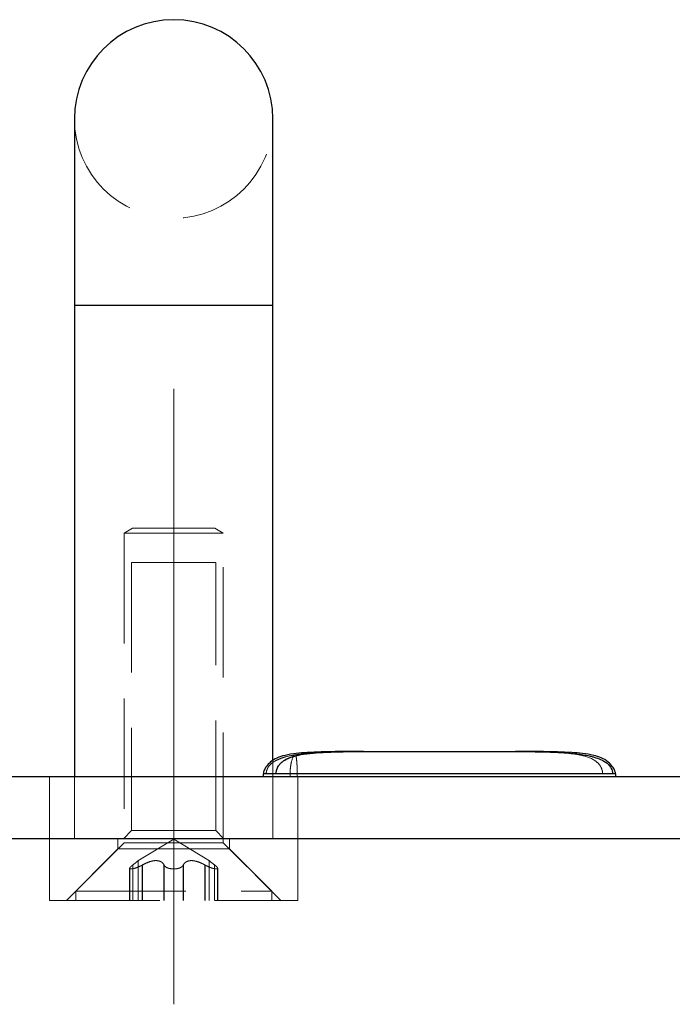
# Model space of a CAD drawing. Units: millimetres. Extents: x 0 to 420, y 0 to 297.
# Drawn here: x 83 to 91, y 233 to 245 of the extents above; entities that cross this region are included whole.
import ezdxf

# ---------------------------------------------------------------- set-up
doc = ezdxf.new("R2010")
doc.units = ezdxf.units.MM
doc.linetypes.add('CENTERX2', pattern=[20.32, 12.7, -2.54, 2.54, -2.54])
doc.linetypes.add('HIDDEN', pattern=[1.905, 1.27, -0.635])

msp = doc.modelspace()

# ---------------------------------------------------------------- linework, layer by layer
at = {"color": 7, "linetype": 'Continuous', "lineweight": 25}
for p, q in [((83.92, 243.509), (83.92, 241.366)), ((86.206, 241.366), (86.206, 243.509)), ((83.92, 241.366), (83.92, 235.938)), ((83.92, 241.366), (85.063, 241.366)), ((85.063, 241.366), (86.206, 241.366)), ((86.206, 236.12), (86.206, 241.366)), ((89.036, 236.222), (89, 236.223)), ((89.036, 236.223), (89.034, 236.223)), ((63.634, 235.938), (220.777, 235.938)), ((86.094, 235.966), (86.094, 235.938)), ((90.155, 235.938), (90.155, 235.966)), ((63.634, 235.223), (220.777, 235.223))]:
    msp.add_line(p, q, dxfattribs=at)
at = {"color": 7, "linetype": 'HIDDEN', "lineweight": 18}
for p, q in [((86.206, 241.366), (83.92, 241.366)), ((83.922, 241.366), (86.204, 241.366)), ((84.59, 238.795), (84.492, 238.738)), ((84.492, 238.738), (85.063, 238.738)), ((84.492, 238.738), (84.492, 235.173)), ((84.59, 238.795), (85.063, 238.795)), ((85.063, 238.795), (85.536, 238.795)), ((85.063, 238.738), (85.634, 238.738)), ((85.634, 238.738), (85.536, 238.795)), ((85.634, 235.173), (85.634, 238.738)), ((85.549, 238.402), (84.577, 238.402)), ((84.577, 238.402), (84.577, 235.313)), ((85.549, 235.313), (85.549, 238.402)), ((86.206, 235.223), (86.206, 236.12)), ((83.634, 235.938), (83.634, 235.223)), ((83.92, 235.938), (83.92, 235.223)), ((86.404, 235.966), (86.404, 235.938)), ((86.486, 235.938), (86.486, 235.966)), ((86.492, 235.223), (86.492, 235.938)), ((84.577, 235.313), (84.488, 235.223)), ((85.549, 235.313), (84.577, 235.313)), ((85.638, 235.223), (85.549, 235.313)), ((83.634, 235.223), (83.634, 234.509)), ((84.42, 235.223), (84.42, 235.102)), ((85.063, 235.213), (84.652, 234.966)), ((85.474, 234.966), (85.063, 235.213)), ((85.706, 235.102), (85.706, 235.223)), ((86.492, 235.223), (86.492, 234.509)), ((84.42, 235.102), (83.827, 234.509)), ((84.492, 235.173), (83.934, 234.616)), ((85.706, 235.102), (84.42, 235.102)), ((84.492, 235.173), (85.634, 235.173)), ((86.192, 234.616), (85.634, 235.173)), ((86.299, 234.509), (85.706, 235.102)), ((84.652, 234.966), (84.652, 234.966)), ((84.654, 234.509), (84.654, 234.967)), ((85.472, 234.967), (85.472, 234.509)), ((85.474, 234.966), (85.474, 234.966)), ((84.555, 234.88), (84.555, 234.509)), ((84.556, 234.88), (84.556, 234.509)), ((84.556, 234.88), (84.556, 234.88)), ((84.557, 234.88), (84.557, 234.509)), ((84.591, 234.917), (84.591, 234.509)), ((84.592, 234.917), (84.592, 234.509)), ((84.592, 234.917), (84.592, 234.509)), ((84.592, 234.917), (84.592, 234.509)), ((84.701, 234.917), (84.701, 234.509)), ((84.702, 234.917), (84.702, 234.509)), ((84.702, 234.917), (84.702, 234.509)), ((84.703, 234.917), (84.703, 234.509)), ((84.951, 234.917), (84.951, 234.509)), ((84.952, 234.917), (84.952, 234.509)), ((84.952, 234.917), (84.952, 234.509)), ((84.954, 234.917), (84.954, 234.509)), ((85.172, 234.917), (85.172, 234.509)), ((85.173, 234.917), (85.173, 234.509)), ((85.173, 234.917), (85.173, 234.509)), ((85.175, 234.917), (85.175, 234.509)), ((85.423, 234.917), (85.423, 234.509)), ((85.424, 234.917), (85.424, 234.509)), ((85.424, 234.917), (85.424, 234.509)), ((85.425, 234.917), (85.425, 234.509)), ((85.534, 234.917), (85.534, 234.509)), ((85.534, 234.917), (85.534, 234.509)), ((85.534, 234.917), (85.534, 234.509)), ((85.535, 234.917), (85.535, 234.509)), ((85.569, 234.509), (85.569, 234.88)), ((85.57, 234.509), (85.57, 234.88)), ((85.571, 234.509), (85.571, 234.88)), ((83.934, 234.616), (86.192, 234.616)), ((83.934, 234.616), (83.934, 234.509)), ((86.192, 234.509), (86.192, 234.616)), ((83.634, 234.509), (86.492, 234.509))]:
    msp.add_line(p, q, dxfattribs=at)
at = {"color": 7, "linetype": 'CENTERX2', "lineweight": 18}
msp.add_line((85.063, 233.313), (85.063, 240.402), dxfattribs=at)
at = {"color": 7, "linetype": 'Continuous', "lineweight": 25}
for start, end in [(90, 180), (0, 90)]:
    msp.add_arc((85.063, 243.509), 1.143, start, end, dxfattribs=at)
at = {"color": 7, "linetype": 'HIDDEN', "lineweight": 18}
msp.add_arc((85.063, 243.509), 1.143, 180, 0, dxfattribs=at)
at = {"color": 7, "linetype": 'Continuous', "lineweight": 25}
for points, knots in [([(87.248, 236.223), (87.033, 236.224), (86.735, 236.224), (86.402, 236.197), (86.255, 236.154), (86.182, 236.11), (86.134, 236.06), (86.109, 236.018), (86.098, 235.989), (86.096, 235.974), (86.096, 235.966)], [0, 0, 0, 0, 0.544641, 0.753351, 0.830779, 0.893073, 0.943874, 0.972698, 0.986716, 1, 1, 1, 1]), ([(86.243, 235.966), (86.243, 235.97), (86.243, 235.979), (86.245, 235.991), (86.247, 236.003), (86.25, 236.014), (86.255, 236.03), (86.264, 236.048), (86.279, 236.072), (86.301, 236.096), (86.336, 236.123), (86.384, 236.148), (86.46, 236.175), (86.568, 236.196), (86.692, 236.209), (86.818, 236.216), (86.947, 236.221), (87.066, 236.223), (87.17, 236.223), (87.222, 236.223), (87.248, 236.223)], [0, 0, 0, 0, 0.007813, 0.015548, 0.023284, 0.031089, 0.039014, 0.056008, 0.073819, 0.102951, 0.135681, 0.188543, 0.251512, 0.363026, 0.500039, 0.602206, 0.714312, 0.857145, 0.929398, 1, 1, 1, 1]), ([(87.248, 236.223), (87.554, 236.223), (87.852, 236.223), (88.437, 236.223), (88.723, 236.223), (89, 236.223)], [0, 0, 0, 0, 0.5, 0.5, 1, 1, 1, 1]), ([(90.153, 235.966), (90.152, 235.974), (90.151, 235.989), (90.14, 236.017), (90.114, 236.059), (90.041, 236.137), (89.871, 236.196), (89.514, 236.224), (89.216, 236.224), (89, 236.223)], [0, 0, 0, 0, 0.013162, 0.027091, 0.055826, 0.106658, 0.246154, 0.455052, 1, 1, 1, 1]), ([(89, 236.223), (89.012, 236.223), (89.023, 236.223), (89.047, 236.223), (89.058, 236.223), (89.093, 236.223), (89.116, 236.223), (89.162, 236.223), (89.186, 236.223), (89.22, 236.222), (89.232, 236.222), (89.255, 236.222), (89.267, 236.221), (89.302, 236.221), (89.326, 236.22), (89.373, 236.219), (89.396, 236.218), (89.443, 236.216), (89.467, 236.215), (89.514, 236.213), (89.537, 236.211), (89.573, 236.209), (89.585, 236.208), (89.609, 236.206), (89.621, 236.205), (89.658, 236.202), (89.682, 236.2), (89.731, 236.194), (89.755, 236.19), (89.803, 236.183), (89.827, 236.178), (89.863, 236.171), (89.875, 236.168), (89.901, 236.161), (89.913, 236.157), (89.951, 236.145), (89.975, 236.136), (90.012, 236.118), (90.024, 236.111), (90.043, 236.098), (90.049, 236.094), (90.061, 236.084), (90.066, 236.079), (90.078, 236.067), (90.083, 236.061), (90.094, 236.046), (90.099, 236.038), (90.108, 236.021), (90.112, 236.011), (90.117, 235.989), (90.119, 235.978), (90.119, 235.966)], [0, 0, 0, 0, 0.029999, 0.029999, 0.059997, 0.059997, 0.119995, 0.119995, 0.179992, 0.179992, 0.209991, 0.209991, 0.239989, 0.239989, 0.300185, 0.300185, 0.36038, 0.36038, 0.420575, 0.420575, 0.48077, 0.48077, 0.511237, 0.511237, 0.541704, 0.541704, 0.602638, 0.602638, 0.663572, 0.663572, 0.724506, 0.724506, 0.758943, 0.758943, 0.79338, 0.79338, 0.862253, 0.862253, 0.89669, 0.89669, 0.913908, 0.913908, 0.931127, 0.931127, 0.948345, 0.948345, 0.965563, 0.965563, 0.982782, 0.982782, 1, 1, 1, 1]), ([(86.243, 235.966), (86.214, 235.966), (86.176, 235.966), (86.129, 235.966), (86.113, 235.966), (86.103, 235.966), (86.097, 235.966), (86.094, 235.966), (86.095, 235.966), (86.095, 235.966)], [0, 0, 0, 0, 0.532099, 0.698051, 0.76241, 0.820098, 0.877825, 0.942286, 1, 1, 1, 1]), ([(90.119, 235.966), (90.093, 235.966), (90.063, 235.966), (90, 235.966), (89.967, 235.966), (89.865, 235.966), (89.794, 235.966), (89.577, 235.966), (89.426, 235.966), (89.12, 235.966), (88.964, 235.966), (88.648, 235.966), (88.488, 235.966), (88.164, 235.966), (88, 235.966), (87.667, 235.966), (87.499, 235.966), (87.157, 235.966), (86.984, 235.966), (86.717, 235.966), (86.627, 235.966), (86.488, 235.966), (86.441, 235.966), (86.369, 235.966), (86.344, 235.966), (86.295, 235.966), (86.269, 235.966), (86.243, 235.966)], [0, 0, 0, 0, 0.03125, 0.03125, 0.0625, 0.0625, 0.125, 0.125, 0.25, 0.25, 0.375, 0.375, 0.5, 0.5, 0.625, 0.625, 0.75, 0.75, 0.875, 0.875, 0.9375, 0.9375, 0.96875, 0.96875, 0.984375, 0.984375, 1, 1, 1, 1]), ([(90.153, 235.966), (90.153, 235.966), (90.153, 235.966), (90.134, 235.966), (90.119, 235.966)], [0, 0, 0, 0, 0.17031, 1, 1, 1, 1])]:
    msp.add_open_spline(points, degree=3, knots=knots, dxfattribs=at)
at = {"color": 7, "linetype": 'HIDDEN', "lineweight": 18}
for points, knots in [([(87.248, 236.223), (87.2, 236.223), (87.104, 236.223), (86.956, 236.221), (86.809, 236.217), (86.657, 236.209), (86.513, 236.195), (86.389, 236.174), (86.3, 236.147), (86.242, 236.122), (86.2, 236.096), (86.173, 236.071), (86.154, 236.048), (86.143, 236.027), (86.135, 236.007), (86.13, 235.987), (86.13, 235.973), (86.129, 235.966)], [0, 0, 0, 0, 0.125068, 0.250139, 0.382069, 0.50031, 0.63763, 0.748939, 0.811904, 0.864726, 0.897407, 0.926483, 0.944244, 0.96118, 0.974289, 0.987125, 1, 1, 1, 1]), ([(86.243, 235.966), (86.243, 235.97), (86.243, 235.979), (86.245, 235.991), (86.247, 236.003), (86.25, 236.014), (86.255, 236.03), (86.264, 236.048), (86.279, 236.072), (86.301, 236.096), (86.336, 236.123), (86.384, 236.148), (86.46, 236.175), (86.568, 236.196), (86.692, 236.209), (86.818, 236.216), (86.947, 236.221), (87.066, 236.223), (87.17, 236.223), (87.222, 236.223), (87.248, 236.223)], [0, 0, 0, 0, 0.007813, 0.015548, 0.023284, 0.031089, 0.039014, 0.056008, 0.073819, 0.102951, 0.135681, 0.188543, 0.251512, 0.363026, 0.500039, 0.602206, 0.714312, 0.857145, 0.929398, 1, 1, 1, 1]), ([(86.243, 235.966), (86.243, 235.97), (86.243, 235.979), (86.245, 235.991), (86.247, 236.003), (86.25, 236.014), (86.255, 236.03), (86.264, 236.048), (86.279, 236.072), (86.301, 236.096), (86.336, 236.123), (86.384, 236.148), (86.46, 236.175), (86.568, 236.196), (86.692, 236.209), (86.818, 236.216), (86.947, 236.221), (87.066, 236.223), (87.17, 236.223), (87.222, 236.223), (87.248, 236.223)], [0, 0, 0, 0, 0.007813, 0.015548, 0.023284, 0.031089, 0.039014, 0.056008, 0.073819, 0.102951, 0.135681, 0.188543, 0.251512, 0.363026, 0.500039, 0.602206, 0.714312, 0.857145, 0.929398, 1, 1, 1, 1]), ([(86.243, 235.966), (86.243, 235.97), (86.243, 235.979), (86.245, 235.991), (86.247, 236.003), (86.25, 236.014), (86.255, 236.03), (86.264, 236.048), (86.279, 236.072), (86.301, 236.096), (86.336, 236.123), (86.384, 236.148), (86.46, 236.175), (86.568, 236.196), (86.692, 236.209), (86.818, 236.216), (86.947, 236.221), (87.066, 236.223), (87.17, 236.223), (87.222, 236.223), (87.248, 236.223)], [0, 0, 0, 0, 0.007813, 0.015548, 0.023284, 0.031089, 0.039014, 0.056008, 0.073819, 0.102951, 0.135681, 0.188543, 0.251512, 0.363026, 0.500039, 0.602206, 0.714312, 0.857145, 0.929398, 1, 1, 1, 1]), ([(86.243, 235.966), (86.243, 235.97), (86.243, 235.979), (86.245, 235.991), (86.247, 236.003), (86.25, 236.014), (86.255, 236.03), (86.264, 236.048), (86.279, 236.072), (86.301, 236.096), (86.336, 236.123), (86.384, 236.148), (86.46, 236.175), (86.568, 236.196), (86.692, 236.209), (86.818, 236.216), (86.947, 236.221), (87.066, 236.223), (87.17, 236.223), (87.222, 236.223), (87.248, 236.223)], [0, 0, 0, 0, 0.007813, 0.015548, 0.023284, 0.031089, 0.039014, 0.056008, 0.073819, 0.102951, 0.135681, 0.188543, 0.251512, 0.363026, 0.500039, 0.602206, 0.714312, 0.857145, 0.929398, 1, 1, 1, 1]), ([(86.243, 235.966), (86.243, 235.97), (86.243, 235.979), (86.245, 235.991), (86.247, 236.003), (86.25, 236.014), (86.255, 236.03), (86.264, 236.048), (86.279, 236.072), (86.301, 236.096), (86.336, 236.123), (86.384, 236.148), (86.46, 236.175), (86.568, 236.196), (86.692, 236.209), (86.818, 236.216), (86.947, 236.221), (87.066, 236.223), (87.17, 236.223), (87.222, 236.223), (87.248, 236.223)], [0, 0, 0, 0, 0.007813, 0.015548, 0.023284, 0.031089, 0.039014, 0.056008, 0.073819, 0.102951, 0.135681, 0.188543, 0.251512, 0.363026, 0.500039, 0.602206, 0.714312, 0.857145, 0.929398, 1, 1, 1, 1]), ([(86.243, 235.966), (86.243, 235.97), (86.243, 235.979), (86.245, 235.991), (86.247, 236.003), (86.25, 236.014), (86.255, 236.03), (86.264, 236.048), (86.279, 236.072), (86.301, 236.096), (86.336, 236.123), (86.384, 236.148), (86.46, 236.175), (86.568, 236.196), (86.692, 236.209), (86.818, 236.216), (86.947, 236.221), (87.066, 236.223), (87.17, 236.223), (87.222, 236.223), (87.248, 236.223)], [0, 0, 0, 0, 0.007813, 0.015548, 0.023284, 0.031089, 0.039014, 0.056008, 0.073819, 0.102951, 0.135681, 0.188543, 0.251512, 0.363026, 0.500039, 0.602206, 0.714312, 0.857145, 0.929398, 1, 1, 1, 1]), ([(86.243, 235.966), (86.243, 235.97), (86.243, 235.979), (86.245, 235.991), (86.247, 236.003), (86.25, 236.014), (86.255, 236.03), (86.264, 236.048), (86.279, 236.072), (86.301, 236.096), (86.336, 236.123), (86.384, 236.148), (86.46, 236.175), (86.568, 236.196), (86.692, 236.209), (86.818, 236.216), (86.947, 236.221), (87.066, 236.223), (87.17, 236.223), (87.222, 236.223), (87.248, 236.223)], [0, 0, 0, 0, 0.007813, 0.015548, 0.023284, 0.031089, 0.039014, 0.056008, 0.073819, 0.102951, 0.135681, 0.188543, 0.251512, 0.363026, 0.500039, 0.602206, 0.714312, 0.857145, 0.929398, 1, 1, 1, 1]), ([(90.005, 235.966), (90.004, 235.977), (90.003, 235.997), (89.992, 236.033), (89.966, 236.08), (89.885, 236.149), (89.739, 236.189), (89.463, 236.221), (89.24, 236.221), (89.086, 236.221)], [0, 0, 0, 0, 0.021391, 0.041973, 0.079644, 0.146778, 0.337453, 0.542304, 1, 1, 1, 1]), ([(90.005, 235.966), (90.004, 235.977), (90.003, 235.997), (89.992, 236.033), (89.966, 236.08), (89.885, 236.149), (89.739, 236.189), (89.463, 236.221), (89.24, 236.221), (89.086, 236.221)], [0, 0, 0, 0, 0.021391, 0.041973, 0.079644, 0.146778, 0.337453, 0.542304, 1, 1, 1, 1]), ([(90.005, 235.966), (90.004, 235.977), (90.003, 235.997), (89.992, 236.033), (89.966, 236.08), (89.885, 236.149), (89.739, 236.189), (89.463, 236.221), (89.24, 236.221), (89.086, 236.221)], [0, 0, 0, 0, 0.021391, 0.041973, 0.079644, 0.146778, 0.337453, 0.542304, 1, 1, 1, 1]), ([(90.005, 235.966), (90.004, 235.977), (90.003, 235.997), (89.992, 236.033), (89.966, 236.08), (89.885, 236.149), (89.739, 236.189), (89.463, 236.221), (89.24, 236.221), (89.086, 236.221)], [0, 0, 0, 0, 0.021391, 0.041973, 0.079644, 0.146778, 0.337453, 0.542304, 1, 1, 1, 1]), ([(90.005, 235.966), (90.004, 235.977), (90.003, 235.997), (89.992, 236.033), (89.966, 236.08), (89.885, 236.149), (89.739, 236.189), (89.463, 236.221), (89.24, 236.221), (89.086, 236.221)], [0, 0, 0, 0, 0.021403, 0.041998, 0.07969, 0.146863, 0.337649, 0.542619, 1, 1, 1, 1]), ([(90.005, 235.966), (90.004, 235.977), (90.003, 235.997), (89.992, 236.033), (89.966, 236.08), (89.885, 236.149), (89.739, 236.189), (89.463, 236.221), (89.24, 236.221), (89.086, 236.221)], [0, 0, 0, 0, 0.021391, 0.041973, 0.079644, 0.146778, 0.337453, 0.542304, 1, 1, 1, 1]), ([(90.005, 235.966), (90.004, 235.977), (90.003, 235.997), (89.992, 236.033), (89.966, 236.08), (89.885, 236.149), (89.739, 236.189), (89.463, 236.221), (89.24, 236.221), (89.086, 236.221)], [0, 0, 0, 0, 0.021391, 0.041973, 0.079644, 0.146778, 0.337453, 0.542304, 1, 1, 1, 1]), ([(90.005, 235.966), (90.004, 235.977), (90.003, 235.997), (89.992, 236.033), (89.966, 236.08), (89.885, 236.149), (89.739, 236.189), (89.463, 236.221), (89.24, 236.221), (89.086, 236.221)], [0, 0, 0, 0, 0.021391, 0.041973, 0.079644, 0.146778, 0.337453, 0.542304, 1, 1, 1, 1]), ([(90.005, 235.966), (90.004, 235.977), (90.003, 235.997), (89.992, 236.033), (89.966, 236.08), (89.885, 236.149), (89.739, 236.189), (89.463, 236.221), (89.24, 236.221), (89.086, 236.221)], [0, 0, 0, 0, 0.021391, 0.041973, 0.079644, 0.146778, 0.337453, 0.542304, 1, 1, 1, 1]), ([(86.404, 235.966), (86.404, 235.989), (86.405, 236.012), (86.41, 236.056), (86.414, 236.077), (86.426, 236.133), (86.437, 236.163), (86.447, 236.183)], [0, 0, 0, 0, 0.25, 0.25, 0.5, 0.5, 1, 1, 1, 1]), ([(86.471, 236.175), (86.474, 236.164), (86.476, 236.15), (86.48, 236.121), (86.482, 236.104), (86.484, 236.068), (86.485, 236.049), (86.486, 236.009), (86.486, 235.987), (86.486, 235.966)], [0, 0, 0, 0, 0.25, 0.25, 0.5, 0.5, 0.75, 0.75, 1, 1, 1, 1]), ([(86.243, 235.966), (86.214, 235.966), (86.176, 235.966), (86.129, 235.966), (86.113, 235.966), (86.103, 235.966), (86.097, 235.966), (86.094, 235.966), (86.095, 235.966), (86.095, 235.966)], [0, 0, 0, 0, 0.532099, 0.698051, 0.76241, 0.820098, 0.877825, 0.942286, 1, 1, 1, 1]), ([(86.243, 235.966), (86.214, 235.966), (86.176, 235.966), (86.129, 235.966), (86.113, 235.966), (86.103, 235.966), (86.097, 235.966), (86.094, 235.966), (86.095, 235.966), (86.095, 235.966)], [0, 0, 0, 0, 0.532099, 0.698051, 0.76241, 0.820098, 0.877825, 0.942286, 1, 1, 1, 1]), ([(86.243, 235.966), (86.214, 235.966), (86.176, 235.966), (86.129, 235.966), (86.113, 235.966), (86.103, 235.966), (86.097, 235.966), (86.094, 235.966), (86.095, 235.966), (86.095, 235.966)], [0, 0, 0, 0, 0.532099, 0.698051, 0.76241, 0.820098, 0.877825, 0.942286, 1, 1, 1, 1]), ([(86.243, 235.966), (86.214, 235.966), (86.176, 235.966), (86.129, 235.966), (86.113, 235.966), (86.103, 235.966), (86.097, 235.966), (86.094, 235.966), (86.095, 235.966), (86.095, 235.966)], [0, 0, 0, 0, 0.532099, 0.698051, 0.76241, 0.820098, 0.877825, 0.942286, 1, 1, 1, 1]), ([(86.243, 235.966), (86.214, 235.966), (86.176, 235.966), (86.129, 235.966), (86.113, 235.966), (86.103, 235.966), (86.097, 235.966), (86.094, 235.966), (86.095, 235.966), (86.095, 235.966)], [0, 0, 0, 0, 0.532099, 0.698051, 0.76241, 0.820098, 0.877825, 0.942286, 1, 1, 1, 1]), ([(86.243, 235.966), (86.214, 235.966), (86.176, 235.966), (86.129, 235.966), (86.113, 235.966), (86.103, 235.966), (86.097, 235.966), (86.094, 235.966), (86.095, 235.966), (86.095, 235.966)], [0, 0, 0, 0, 0.532099, 0.698051, 0.76241, 0.820098, 0.877825, 0.942286, 1, 1, 1, 1]), ([(86.243, 235.966), (86.214, 235.966), (86.176, 235.966), (86.129, 235.966), (86.113, 235.966), (86.103, 235.966), (86.097, 235.966), (86.094, 235.966), (86.095, 235.966), (86.095, 235.966)], [0, 0, 0, 0, 0.532099, 0.698051, 0.76241, 0.820098, 0.877825, 0.942286, 1, 1, 1, 1]), ([(86.095, 235.966), (86.095, 235.966), (86.096, 235.966), (86.114, 235.966), (86.129, 235.966)], [0, 0, 0, 0, 0.16924, 1, 1, 1, 1]), ([(86.129, 235.966), (86.155, 235.966), (86.185, 235.966), (86.248, 235.966), (86.281, 235.966), (86.383, 235.966), (86.454, 235.966), (86.671, 235.966), (86.821, 235.966), (87.128, 235.966), (87.284, 235.966), (87.6, 235.966), (87.92, 235.966), (88.248, 235.966), (88.581, 235.966), (88.749, 235.966), (89.091, 235.966), (89.264, 235.966), (89.531, 235.966), (89.621, 235.966), (89.76, 235.966), (89.807, 235.966), (89.879, 235.966), (89.904, 235.966), (89.953, 235.966), (89.978, 235.966), (90.005, 235.966)], [0, 0, 0, 0, 0.03125, 0.03125, 0.0625, 0.0625, 0.125, 0.125, 0.25, 0.25, 0.375, 0.375, 0.5, 0.625, 0.625, 0.75, 0.75, 0.875, 0.875, 0.9375, 0.9375, 0.96875, 0.96875, 0.984375, 0.984375, 1, 1, 1, 1]), ([(86.129, 235.966), (86.155, 235.966), (86.185, 235.966), (86.248, 235.966), (86.281, 235.966), (86.383, 235.966), (86.454, 235.966), (86.671, 235.966), (86.821, 235.966), (87.128, 235.966), (87.284, 235.966), (87.6, 235.966), (87.92, 235.966), (88.248, 235.966), (88.581, 235.966), (88.749, 235.966), (89.091, 235.966), (89.264, 235.966), (89.531, 235.966), (89.621, 235.966), (89.76, 235.966), (89.807, 235.966), (89.879, 235.966), (89.904, 235.966), (89.953, 235.966), (89.978, 235.966), (90.005, 235.966)], [0, 0, 0, 0, 0.03125, 0.03125, 0.0625, 0.0625, 0.125, 0.125, 0.25, 0.25, 0.375, 0.375, 0.5, 0.625, 0.625, 0.75, 0.75, 0.875, 0.875, 0.9375, 0.9375, 0.96875, 0.96875, 0.984375, 0.984375, 1, 1, 1, 1]), ([(86.129, 235.966), (86.155, 235.966), (86.185, 235.966), (86.248, 235.966), (86.281, 235.966), (86.383, 235.966), (86.454, 235.966), (86.671, 235.966), (86.821, 235.966), (87.128, 235.966), (87.284, 235.966), (87.6, 235.966), (87.92, 235.966), (88.248, 235.966), (88.581, 235.966), (88.749, 235.966), (89.091, 235.966), (89.264, 235.966), (89.531, 235.966), (89.621, 235.966), (89.76, 235.966), (89.807, 235.966), (89.879, 235.966), (89.904, 235.966), (89.953, 235.966), (89.978, 235.966), (90.005, 235.966)], [0, 0, 0, 0, 0.03125, 0.03125, 0.0625, 0.0625, 0.125, 0.125, 0.25, 0.25, 0.375, 0.375, 0.5, 0.625, 0.625, 0.75, 0.75, 0.875, 0.875, 0.9375, 0.9375, 0.96875, 0.96875, 0.984375, 0.984375, 1, 1, 1, 1]), ([(86.129, 235.966), (86.155, 235.966), (86.185, 235.966), (86.248, 235.966), (86.281, 235.966), (86.383, 235.966), (86.454, 235.966), (86.671, 235.966), (86.821, 235.966), (87.128, 235.966), (87.284, 235.966), (87.6, 235.966), (87.92, 235.966), (88.248, 235.966), (88.581, 235.966), (88.749, 235.966), (89.091, 235.966), (89.264, 235.966), (89.531, 235.966), (89.621, 235.966), (89.76, 235.966), (89.807, 235.966), (89.879, 235.966), (89.904, 235.966), (89.953, 235.966), (89.978, 235.966), (90.005, 235.966)], [0, 0, 0, 0, 0.03125, 0.03125, 0.0625, 0.0625, 0.125, 0.125, 0.25, 0.25, 0.375, 0.375, 0.5, 0.625, 0.625, 0.75, 0.75, 0.875, 0.875, 0.9375, 0.9375, 0.96875, 0.96875, 0.984375, 0.984375, 1, 1, 1, 1]), ([(86.129, 235.966), (86.155, 235.966), (86.185, 235.966), (86.248, 235.966), (86.281, 235.966), (86.383, 235.966), (86.454, 235.966), (86.671, 235.966), (86.821, 235.966), (87.128, 235.966), (87.284, 235.966), (87.6, 235.966), (87.92, 235.966), (88.248, 235.966), (88.581, 235.966), (88.749, 235.966), (89.091, 235.966), (89.264, 235.966), (89.531, 235.966), (89.621, 235.966), (89.76, 235.966), (89.807, 235.966), (89.879, 235.966), (89.904, 235.966), (89.953, 235.966), (89.978, 235.966), (90.005, 235.966)], [0, 0, 0, 0, 0.03125, 0.03125, 0.0625, 0.0625, 0.125, 0.125, 0.25, 0.25, 0.375, 0.375, 0.5, 0.625, 0.625, 0.75, 0.75, 0.875, 0.875, 0.9375, 0.9375, 0.96875, 0.96875, 0.984375, 0.984375, 1, 1, 1, 1]), ([(86.129, 235.966), (86.155, 235.966), (86.185, 235.966), (86.248, 235.966), (86.281, 235.966), (86.383, 235.966), (86.454, 235.966), (86.671, 235.966), (86.821, 235.966), (87.128, 235.966), (87.284, 235.966), (87.6, 235.966), (87.92, 235.966), (88.248, 235.966), (88.581, 235.966), (88.749, 235.966), (89.091, 235.966), (89.264, 235.966), (89.531, 235.966), (89.621, 235.966), (89.76, 235.966), (89.807, 235.966), (89.879, 235.966), (89.904, 235.966), (89.953, 235.966), (89.978, 235.966), (90.005, 235.966)], [0, 0, 0, 0, 0.03125, 0.03125, 0.0625, 0.0625, 0.125, 0.125, 0.25, 0.25, 0.375, 0.375, 0.5, 0.625, 0.625, 0.75, 0.75, 0.875, 0.875, 0.9375, 0.9375, 0.96875, 0.96875, 0.984375, 0.984375, 1, 1, 1, 1]), ([(86.129, 235.966), (86.155, 235.966), (86.185, 235.966), (86.248, 235.966), (86.281, 235.966), (86.383, 235.966), (86.454, 235.966), (86.671, 235.966), (86.821, 235.966), (87.128, 235.966), (87.284, 235.966), (87.6, 235.966), (87.92, 235.966), (88.248, 235.966), (88.581, 235.966), (88.749, 235.966), (89.091, 235.966), (89.264, 235.966), (89.531, 235.966), (89.621, 235.966), (89.76, 235.966), (89.807, 235.966), (89.879, 235.966), (89.904, 235.966), (89.953, 235.966), (89.978, 235.966), (90.005, 235.966)], [0, 0, 0, 0, 0.03125, 0.03125, 0.0625, 0.0625, 0.125, 0.125, 0.25, 0.25, 0.375, 0.375, 0.5, 0.625, 0.625, 0.75, 0.75, 0.875, 0.875, 0.9375, 0.9375, 0.96875, 0.96875, 0.984375, 0.984375, 1, 1, 1, 1]), ([(86.129, 235.966), (86.155, 235.966), (86.185, 235.966), (86.248, 235.966), (86.281, 235.966), (86.383, 235.966), (86.454, 235.966), (86.671, 235.966), (86.821, 235.966), (87.128, 235.966), (87.284, 235.966), (87.6, 235.966), (87.92, 235.966), (88.248, 235.966), (88.581, 235.966), (88.749, 235.966), (89.091, 235.966), (89.264, 235.966), (89.531, 235.966), (89.621, 235.966), (89.76, 235.966), (89.807, 235.966), (89.879, 235.966), (89.904, 235.966), (89.953, 235.966), (89.978, 235.966), (90.005, 235.966)], [0, 0, 0, 0, 0.03125, 0.03125, 0.0625, 0.0625, 0.125, 0.125, 0.25, 0.25, 0.375, 0.375, 0.5, 0.625, 0.625, 0.75, 0.75, 0.875, 0.875, 0.9375, 0.9375, 0.96875, 0.96875, 0.984375, 0.984375, 1, 1, 1, 1]), ([(90.119, 235.966), (90.093, 235.966), (90.063, 235.966), (90, 235.966), (89.967, 235.966), (89.865, 235.966), (89.794, 235.966), (89.577, 235.966), (89.426, 235.966), (89.12, 235.966), (88.964, 235.966), (88.648, 235.966), (88.488, 235.966), (88.164, 235.966), (88, 235.966), (87.667, 235.966), (87.499, 235.966), (87.157, 235.966), (86.984, 235.966), (86.717, 235.966), (86.627, 235.966), (86.488, 235.966), (86.441, 235.966), (86.369, 235.966), (86.344, 235.966), (86.295, 235.966), (86.269, 235.966), (86.243, 235.966)], [0, 0, 0, 0, 0.03125, 0.03125, 0.0625, 0.0625, 0.125, 0.125, 0.25, 0.25, 0.375, 0.375, 0.5, 0.5, 0.625, 0.625, 0.75, 0.75, 0.875, 0.875, 0.9375, 0.9375, 0.96875, 0.96875, 0.984375, 0.984375, 1, 1, 1, 1]), ([(90.119, 235.966), (90.093, 235.966), (90.063, 235.966), (90, 235.966), (89.967, 235.966), (89.865, 235.966), (89.794, 235.966), (89.577, 235.966), (89.426, 235.966), (89.12, 235.966), (88.964, 235.966), (88.648, 235.966), (88.488, 235.966), (88.164, 235.966), (88, 235.966), (87.667, 235.966), (87.499, 235.966), (87.157, 235.966), (86.984, 235.966), (86.717, 235.966), (86.627, 235.966), (86.488, 235.966), (86.441, 235.966), (86.369, 235.966), (86.344, 235.966), (86.295, 235.966), (86.269, 235.966), (86.243, 235.966)], [0, 0, 0, 0, 0.03125, 0.03125, 0.0625, 0.0625, 0.125, 0.125, 0.25, 0.25, 0.375, 0.375, 0.5, 0.5, 0.625, 0.625, 0.75, 0.75, 0.875, 0.875, 0.9375, 0.9375, 0.96875, 0.96875, 0.984375, 0.984375, 1, 1, 1, 1]), ([(90.119, 235.966), (90.093, 235.966), (90.063, 235.966), (90, 235.966), (89.967, 235.966), (89.865, 235.966), (89.794, 235.966), (89.577, 235.966), (89.426, 235.966), (89.12, 235.966), (88.964, 235.966), (88.648, 235.966), (88.488, 235.966), (88.164, 235.966), (88, 235.966), (87.667, 235.966), (87.499, 235.966), (87.157, 235.966), (86.984, 235.966), (86.717, 235.966), (86.627, 235.966), (86.488, 235.966), (86.441, 235.966), (86.369, 235.966), (86.344, 235.966), (86.295, 235.966), (86.269, 235.966), (86.243, 235.966)], [0, 0, 0, 0, 0.03125, 0.03125, 0.0625, 0.0625, 0.125, 0.125, 0.25, 0.25, 0.375, 0.375, 0.5, 0.5, 0.625, 0.625, 0.75, 0.75, 0.875, 0.875, 0.9375, 0.9375, 0.96875, 0.96875, 0.984375, 0.984375, 1, 1, 1, 1]), ([(90.119, 235.966), (90.093, 235.966), (90.063, 235.966), (90, 235.966), (89.967, 235.966), (89.865, 235.966), (89.794, 235.966), (89.577, 235.966), (89.426, 235.966), (89.12, 235.966), (88.964, 235.966), (88.648, 235.966), (88.488, 235.966), (88.164, 235.966), (88, 235.966), (87.667, 235.966), (87.499, 235.966), (87.157, 235.966), (86.984, 235.966), (86.717, 235.966), (86.627, 235.966), (86.488, 235.966), (86.441, 235.966), (86.369, 235.966), (86.344, 235.966), (86.295, 235.966), (86.269, 235.966), (86.243, 235.966)], [0, 0, 0, 0, 0.03125, 0.03125, 0.0625, 0.0625, 0.125, 0.125, 0.25, 0.25, 0.375, 0.375, 0.5, 0.5, 0.625, 0.625, 0.75, 0.75, 0.875, 0.875, 0.9375, 0.9375, 0.96875, 0.96875, 0.984375, 0.984375, 1, 1, 1, 1]), ([(90.119, 235.966), (90.093, 235.966), (90.063, 235.966), (90, 235.966), (89.967, 235.966), (89.865, 235.966), (89.794, 235.966), (89.577, 235.966), (89.426, 235.966), (89.12, 235.966), (88.964, 235.966), (88.648, 235.966), (88.488, 235.966), (88.164, 235.966), (88, 235.966), (87.667, 235.966), (87.499, 235.966), (87.157, 235.966), (86.984, 235.966), (86.717, 235.966), (86.627, 235.966), (86.488, 235.966), (86.441, 235.966), (86.369, 235.966), (86.344, 235.966), (86.295, 235.966), (86.269, 235.966), (86.243, 235.966)], [0, 0, 0, 0, 0.03125, 0.03125, 0.0625, 0.0625, 0.125, 0.125, 0.25, 0.25, 0.375, 0.375, 0.5, 0.5, 0.625, 0.625, 0.75, 0.75, 0.875, 0.875, 0.9375, 0.9375, 0.96875, 0.96875, 0.984375, 0.984375, 1, 1, 1, 1]), ([(90.119, 235.966), (90.093, 235.966), (90.063, 235.966), (90, 235.966), (89.967, 235.966), (89.865, 235.966), (89.794, 235.966), (89.577, 235.966), (89.426, 235.966), (89.12, 235.966), (88.964, 235.966), (88.648, 235.966), (88.488, 235.966), (88.164, 235.966), (88, 235.966), (87.667, 235.966), (87.499, 235.966), (87.157, 235.966), (86.984, 235.966), (86.717, 235.966), (86.627, 235.966), (86.488, 235.966), (86.441, 235.966), (86.369, 235.966), (86.344, 235.966), (86.295, 235.966), (86.269, 235.966), (86.243, 235.966)], [0, 0, 0, 0, 0.03125, 0.03125, 0.0625, 0.0625, 0.125, 0.125, 0.25, 0.25, 0.375, 0.375, 0.5, 0.5, 0.625, 0.625, 0.75, 0.75, 0.875, 0.875, 0.9375, 0.9375, 0.96875, 0.96875, 0.984375, 0.984375, 1, 1, 1, 1]), ([(90.119, 235.966), (90.093, 235.966), (90.063, 235.966), (90, 235.966), (89.967, 235.966), (89.865, 235.966), (89.794, 235.966), (89.577, 235.966), (89.426, 235.966), (89.12, 235.966), (88.964, 235.966), (88.648, 235.966), (88.488, 235.966), (88.164, 235.966), (88, 235.966), (87.667, 235.966), (87.499, 235.966), (87.157, 235.966), (86.984, 235.966), (86.717, 235.966), (86.627, 235.966), (86.488, 235.966), (86.441, 235.966), (86.369, 235.966), (86.344, 235.966), (86.295, 235.966), (86.269, 235.966), (86.243, 235.966)], [0, 0, 0, 0, 0.03125, 0.03125, 0.0625, 0.0625, 0.125, 0.125, 0.25, 0.25, 0.375, 0.375, 0.5, 0.5, 0.625, 0.625, 0.75, 0.75, 0.875, 0.875, 0.9375, 0.9375, 0.96875, 0.96875, 0.984375, 0.984375, 1, 1, 1, 1]), ([(86.404, 235.966), (86.468, 235.966), (86.534, 235.966), (86.667, 235.966), (86.735, 235.966), (86.941, 235.966), (87.081, 235.966), (87.507, 235.966), (87.799, 235.966), (88.246, 235.966), (88.396, 235.966), (88.701, 235.966), (88.856, 235.966), (89.169, 235.966), (89.327, 235.966), (89.572, 235.966), (89.654, 235.966), (89.781, 235.966), (89.824, 235.966), (89.912, 235.966), (89.957, 235.966), (90.005, 235.966)], [0, 0, 0, 0, 0.0625, 0.0625, 0.125, 0.125, 0.25, 0.25, 0.5, 0.5, 0.625, 0.625, 0.75, 0.75, 0.875, 0.875, 0.9375, 0.9375, 0.96875, 0.96875, 1, 1, 1, 1]), ([(90.119, 235.966), (90.095, 235.966), (90.066, 235.966), (90.006, 235.966), (89.975, 235.966), (89.879, 235.966), (89.812, 235.966), (89.608, 235.966), (89.465, 235.966), (89.176, 235.966), (89.029, 235.966), (88.731, 235.966), (88.579, 235.966), (88.121, 235.966), (87.808, 235.966), (87.326, 235.966), (87.163, 235.966), (86.915, 235.966), (86.831, 235.966), (86.661, 235.966), (86.575, 235.966), (86.486, 235.966)], [0, 0, 0, 0, 0.03125, 0.03125, 0.0625, 0.0625, 0.125, 0.125, 0.25, 0.25, 0.375, 0.375, 0.5, 0.5, 0.75, 0.75, 0.875, 0.875, 0.9375, 0.9375, 1, 1, 1, 1]), ([(90.005, 235.966), (90.034, 235.966), (90.072, 235.966), (90.119, 235.966), (90.136, 235.966), (90.145, 235.966), (90.151, 235.966), (90.155, 235.966), (90.154, 235.966), (90.153, 235.966)], [0, 0, 0, 0, 0.532852, 0.698887, 0.763226, 0.82088, 0.878595, 0.943095, 1, 1, 1, 1]), ([(90.005, 235.966), (90.034, 235.966), (90.072, 235.966), (90.119, 235.966), (90.136, 235.966), (90.145, 235.966), (90.151, 235.966), (90.155, 235.966), (90.154, 235.966), (90.153, 235.966)], [0, 0, 0, 0, 0.532852, 0.698887, 0.763226, 0.82088, 0.878595, 0.943095, 1, 1, 1, 1]), ([(90.005, 235.966), (90.034, 235.966), (90.072, 235.966), (90.119, 235.966), (90.136, 235.966), (90.145, 235.966), (90.151, 235.966), (90.155, 235.966), (90.154, 235.966), (90.153, 235.966)], [0, 0, 0, 0, 0.532852, 0.698887, 0.763226, 0.82088, 0.878595, 0.943095, 1, 1, 1, 1]), ([(90.005, 235.966), (90.034, 235.966), (90.072, 235.966), (90.119, 235.966), (90.136, 235.966), (90.145, 235.966), (90.151, 235.966), (90.155, 235.966), (90.154, 235.966), (90.153, 235.966)], [0, 0, 0, 0, 0.532852, 0.698887, 0.763226, 0.82088, 0.878595, 0.943095, 1, 1, 1, 1]), ([(90.005, 235.966), (90.034, 235.966), (90.072, 235.966), (90.119, 235.966), (90.136, 235.966), (90.145, 235.966), (90.151, 235.966), (90.155, 235.966), (90.154, 235.966), (90.153, 235.966)], [0, 0, 0, 0, 0.532852, 0.698887, 0.763226, 0.82088, 0.878595, 0.943095, 1, 1, 1, 1]), ([(90.005, 235.966), (90.034, 235.966), (90.072, 235.966), (90.119, 235.966), (90.136, 235.966), (90.145, 235.966), (90.151, 235.966), (90.155, 235.966), (90.154, 235.966), (90.153, 235.966)], [0, 0, 0, 0, 0.532852, 0.698887, 0.763226, 0.82088, 0.878595, 0.943095, 1, 1, 1, 1]), ([(90.005, 235.966), (90.034, 235.966), (90.072, 235.966), (90.119, 235.966), (90.136, 235.966), (90.145, 235.966), (90.151, 235.966), (90.155, 235.966), (90.154, 235.966), (90.153, 235.966)], [0, 0, 0, 0, 0.532852, 0.698887, 0.763226, 0.82088, 0.878595, 0.943095, 1, 1, 1, 1]), ([(90.005, 235.966), (90.034, 235.966), (90.072, 235.966), (90.119, 235.966), (90.136, 235.966), (90.145, 235.966), (90.151, 235.966), (90.155, 235.966), (90.154, 235.966), (90.153, 235.966)], [0, 0, 0, 0, 0.532852, 0.698887, 0.763226, 0.82088, 0.878595, 0.943095, 1, 1, 1, 1]), ([(90.005, 235.966), (90.034, 235.966), (90.072, 235.966), (90.119, 235.966), (90.136, 235.966), (90.145, 235.966), (90.151, 235.966), (90.155, 235.966), (90.154, 235.966), (90.153, 235.966)], [0, 0, 0, 0, 0.532852, 0.698887, 0.763226, 0.82088, 0.878595, 0.943095, 1, 1, 1, 1]), ([(84.652, 234.966), (84.653, 234.966), (84.655, 234.968), (84.644, 234.958), (84.623, 234.941), (84.602, 234.925), (84.592, 234.917)], [0, 0, 0, 0, 0.096207, 0.392708, 0.704842, 1, 1, 1, 1]), ([(84.702, 234.917), (84.723, 234.928), (84.761, 234.947), (84.821, 234.966), (84.872, 234.969), (84.912, 234.959), (84.939, 234.941), (84.948, 234.925), (84.952, 234.917)], [0, 0, 0, 0, 0.207389, 0.376926, 0.54748, 0.695939, 0.852229, 1, 1, 1, 1]), ([(85.173, 234.917), (85.18, 234.928), (85.192, 234.947), (85.232, 234.966), (85.279, 234.969), (85.33, 234.959), (85.379, 234.941), (85.409, 234.925), (85.424, 234.917)], [0, 0, 0, 0, 0.20739, 0.376927, 0.547481, 0.695939, 0.85223, 1, 1, 1, 1]), ([(85.534, 234.917), (85.52, 234.928), (85.495, 234.947), (85.474, 234.965), (85.474, 234.966), (85.474, 234.966)], [0, 0, 0, 0, 0.415318, 0.754881, 1, 1, 1, 1]), ([(85.535, 234.917), (85.521, 234.928), (85.495, 234.947), (85.475, 234.965), (85.474, 234.966), (85.474, 234.966)], [0, 0, 0, 0, 0.417673, 0.759162, 1, 1, 1, 1]), ([(84.702, 234.917), (84.689, 234.91), (84.663, 234.896), (84.622, 234.881), (84.59, 234.873), (84.569, 234.871), (84.557, 234.874), (84.555, 234.881), (84.564, 234.894), (84.578, 234.907), (84.589, 234.915), (84.592, 234.917)], [0, 0, 0, 0, 0.140312, 0.281262, 0.40835, 0.499615, 0.610198, 0.720633, 0.83507, 0.960117, 1, 1, 1, 1]), ([(85.173, 234.917), (85.169, 234.91), (85.16, 234.896), (85.131, 234.881), (85.096, 234.873), (85.061, 234.871), (85.028, 234.874), (84.996, 234.881), (84.97, 234.894), (84.957, 234.907), (84.953, 234.915), (84.952, 234.917)], [0, 0, 0, 0, 0.140314, 0.281263, 0.408352, 0.499629, 0.610213, 0.720648, 0.835086, 0.960135, 1, 1, 1, 1]), ([(85.534, 234.917), (85.543, 234.91), (85.561, 234.896), (85.572, 234.881), (85.569, 234.873), (85.555, 234.871), (85.534, 234.874), (85.504, 234.881), (85.47, 234.894), (85.442, 234.907), (85.427, 234.915), (85.424, 234.917)], [0, 0, 0, 0, 0.140283, 0.281236, 0.408328, 0.499615, 0.610199, 0.720633, 0.83507, 0.960117, 1, 1, 1, 1])]:
    msp.add_open_spline(points, degree=3, knots=knots, dxfattribs=at)

doc.saveas('drawing.dxf')
